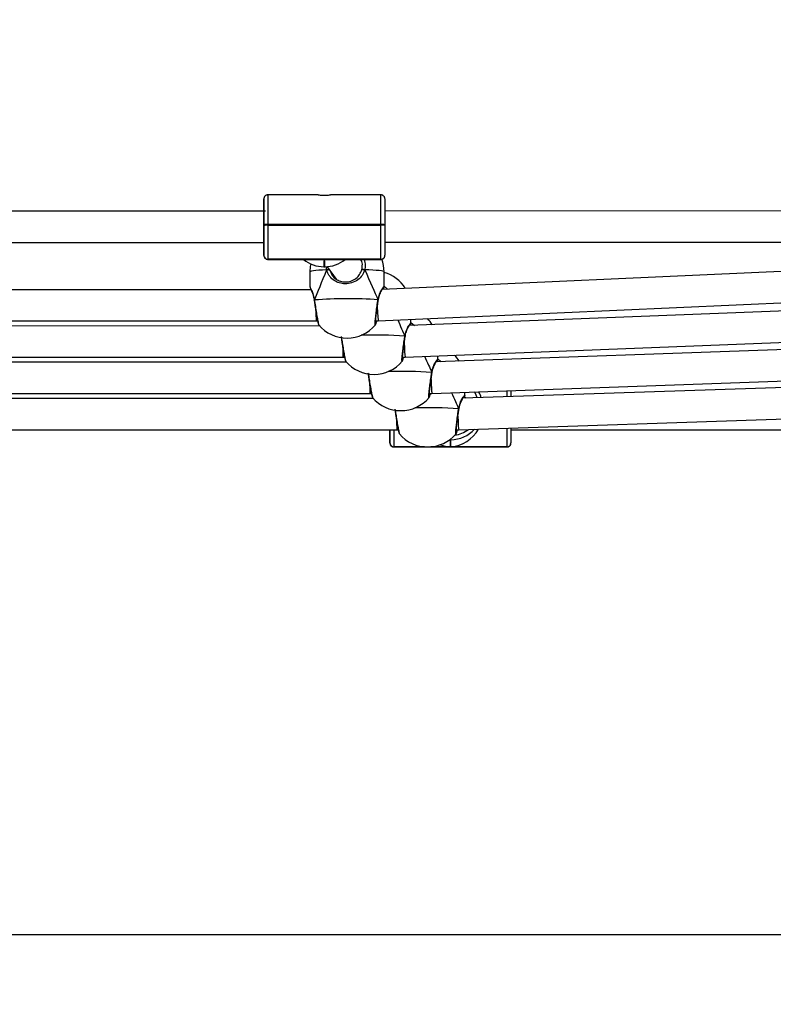
# Model space of a CAD drawing. Units: millimetres. Extents: x 602 to 2581, y 547 to 2222.
# Drawn here: x 1615 to 1654, y 962 to 1012 of the extents above; entities that cross this region are included whole.
import ezdxf

# ---------------------------------------------------------------- set-up
doc = ezdxf.new("R2010")
doc.units = ezdxf.units.MM
doc.header["$LTSCALE"] = 80
doc.header["$PDSIZE"] = -1
doc.dimstyles.new('ISO-25', dxfattribs={"dimtxt": 2.5, "dimasz": 2.5, "dimexe": 1.25, "dimexo": 0.625, "dimtad": 1, "dimtxsty": 'Standard', "dimcen": 2.5, "dimadec": 0, "dimazin": 0, "dimtfac": 1, "dimtmove": 0, "dimatfit": 3, "dimfxl": 1, "dimarcsym": 0})

# ---------------------------------------------------------------- blocks, each defined once
blk = doc.blocks.new('*D3')
at = {"color": 0, "lineweight": -2}
for p, q in [((2050.486, 2114.79), (2546.234, 2114.79)), ((2538.234, 2088.374), (2538.234, 1490.46)), ((2538.234, 840.161), (2538.234, 1438.076)), ((1624.645, 813.745), (2546.234, 813.745))]:
    blk.add_line(p, q, dxfattribs=at)
at = {"color": 0}
for points in [[(2542.637, 2088.374), (2533.832, 2088.374), (2538.234, 2114.79)], [(2533.832, 840.161), (2542.637, 840.161), (2538.234, 813.745)]]:
    blk.add_solid(points, dxfattribs=at)
at = {"layer": 'Defpoints', "color": 0}
for p in [(2042.486, 2114.79), (1616.645, 813.745), (2538.234, 813.745)]:
    blk.add_point(p, dxfattribs=at)
at = {"color": 0, "insert": (2538.234, 1464.268), "char_height": 28, "attachment_point": 5}
blk.add_mtext('1301', dxfattribs=at)
blk = doc.blocks.new('*D4')
at = {"color": 0, "lineweight": -2}
for p, q in [((2050.68, 1926.435), (2434.667, 1926.435)), ((2426.667, 1900.019), (2426.667, 1472.09)), ((2426.667, 991.778), (2426.667, 1419.706)), ((1501.393, 965.362), (2434.667, 965.362))]:
    blk.add_line(p, q, dxfattribs=at)
at = {"color": 0}
for points in [[(2431.07, 1900.019), (2422.265, 1900.019), (2426.667, 1926.435)], [(2422.265, 991.778), (2431.07, 991.778), (2426.667, 965.362)]]:
    blk.add_solid(points, dxfattribs=at)
at = {"layer": 'Defpoints', "color": 0}
for p in [(2042.68, 1926.435), (1493.393, 965.362), (2426.667, 965.362)]:
    blk.add_point(p, dxfattribs=at)
at = {"color": 0, "insert": (2426.667, 1445.898), "char_height": 28, "attachment_point": 5}
blk.add_mtext('961', dxfattribs=at)
blk = doc.blocks.new('*D5')
at = {"color": 0, "lineweight": -2}
for p, q in [((2171.628, 1703.342), (2171.628, 664.114)), ((1062.594, 1702.736), (1062.594, 664.114)), ((1089.01, 672.114), (2145.212, 672.114)), ((2145.212, 672.114), (1089.01, 672.114))]:
    blk.add_line(p, q, dxfattribs=at)
at = {"color": 0}
for points in [[(1089.01, 676.517), (1089.01, 667.711), (1062.594, 672.114)], [(2145.212, 667.711), (2145.212, 676.517), (2171.628, 672.114)]]:
    blk.add_solid(points, dxfattribs=at)
at = {"layer": 'Defpoints', "color": 0}
for p in [(2171.628, 1711.342), (1062.594, 1710.736), (2171.628, 672.114)]:
    blk.add_point(p, dxfattribs=at)
at = {"color": 0, "insert": (1617.111, 698.306), "char_height": 28, "attachment_point": 5}
blk.add_mtext('1109', dxfattribs=at)
blk = doc.blocks.new('*D6')
at = {"color": 0, "lineweight": -2}
for p, q in [((907.46, 1694.314), (907.46, 546.999)), ((2356.638, 1694.609), (2356.638, 546.999)), ((933.876, 554.999), (2330.222, 554.999)), ((2330.222, 554.999), (933.876, 554.999))]:
    blk.add_line(p, q, dxfattribs=at)
at = {"color": 0}
for points in [[(933.876, 559.402), (933.876, 550.597), (907.46, 554.999)], [(2330.222, 550.597), (2330.222, 559.402), (2356.638, 554.999)]]:
    blk.add_solid(points, dxfattribs=at)
at = {"layer": 'Defpoints', "color": 0}
for p in [(2356.638, 1702.609), (907.46, 1702.314), (2356.638, 554.999)]:
    blk.add_point(p, dxfattribs=at)
at = {"color": 0, "insert": (1632.049, 581.191), "char_height": 28, "attachment_point": 5}
blk.add_mtext('1449', dxfattribs=at)

msp = doc.modelspace()

# ---------------------------------------------------------------- linework, layer by layer
at = {"color": 7, "linetype": 'Continuous', "lineweight": 25}
for p, q in [((1630.279, 1003.243), (1627.702, 1003.242)), ((1633.502, 1003.245), (1630.924, 1003.244)), ((1627.502, 1003.042), (1627.502, 1003.039)), ((1627.502, 1003.039), (1627.502, 1003.036)), ((1627.586, 1002.412), (1606.691, 1002.404)), ((1654.586, 1002.423), (1633.703, 1002.415)), ((1633.503, 1001.729), (1627.703, 1001.727)), ((1627.703, 1001.727), (1627.703, 1001.687)), ((1633.503, 1001.69), (1633.503, 1001.729)), ((1627.503, 1001.673), (1627.503, 1001.713)), ((1627.503, 1001.669), (1627.503, 1001.673)), ((1627.703, 1001.687), (1633.503, 1001.69)), ((1633.703, 1001.715), (1633.703, 1001.676)), ((1606.691, 1000.804), (1627.503, 1000.812)), ((1633.703, 1000.815), (1654.503, 1000.823)), ((1627.503, 1000.143), (1627.503, 1000.146)), ((1633.503, 999.949), (1627.703, 999.947)), ((1627.703, 999.947), (1627.703, 999.944)), ((1627.703, 999.944), (1630.583, 999.945)), ((1627.703, 999.944), (1627.703, 999.94)), ((1627.703, 999.94), (1630.468, 999.941)), ((1630.583, 999.945), (1630.581, 999.563)), ((1630.621, 999.563), (1630.623, 999.945)), ((1630.623, 999.945), (1633.503, 999.946)), ((1630.738, 999.941), (1633.503, 999.942)), ((1632.506, 999.869), (1632.453, 999.942)), ((1633.503, 999.946), (1633.503, 999.949)), ((1633.503, 999.942), (1633.503, 999.946)), ((1629.864, 999.307), (1629.864, 998.528)), ((1630.581, 999.563), (1630.621, 999.563)), ((1630.581, 999.563), (1630.581, 999.562)), ((1630.581, 999.562), (1630.621, 999.562)), ((1630.621, 999.562), (1630.621, 999.563)), ((1630.719, 999.4), (1630.709, 999.576)), ((1630.739, 999.567), (1631.214, 998.926)), ((1655.08, 999.363), (1633.572, 998.406)), ((1633.664, 998.529), (1633.664, 999.308)), ((1631.09, 999.04), (1631.035, 999.167)), ((1629.921, 998.386), (1604.238, 998.384)), ((1633.664, 998.568), (1633.834, 998.417)), ((1630.08, 997.859), (1630.082, 997.846)), ((1630.082, 997.845), (1630.082, 997.846)), ((1633.367, 997.852), (1633.366, 997.852)), ((1633.366, 996.795), (1655.374, 997.774)), ((1633.367, 997.852), (1633.369, 997.867)), ((1633.371, 997.867), (1633.371, 997.87)), ((1655.504, 997.353), (1634.949, 996.545)), ((1603.977, 996.784), (1630.184, 996.786)), ((1630.184, 996.786), (1630.257, 996.786)), ((1633.231, 996.794), (1633.366, 996.795)), ((1635.042, 996.669), (1635.042, 996.869)), ((1635.042, 996.708), (1635.214, 996.555)), ((1630.363, 996.527), (1603.802, 996.53)), ((1630.32, 996.585), (1630.32, 996.585)), ((1634.741, 994.935), (1659.513, 995.909)), ((1634.744, 995.993), (1634.744, 995.992)), ((1634.745, 995.993), (1634.747, 996.008)), ((1634.748, 996.007), (1634.749, 996.011)), ((1659.631, 995.519), (1636.326, 994.684)), ((1631.741, 994.667), (1602.435, 994.677)), ((1602.61, 994.93), (1631.562, 994.927)), ((1631.562, 994.927), (1631.634, 994.927)), ((1631.698, 994.726), (1631.698, 994.726)), ((1634.609, 994.935), (1634.741, 994.935)), ((1636.42, 994.809), (1636.42, 995.001)), ((1636.42, 994.849), (1636.594, 994.694)), ((1636.118, 993.076), (1663.613, 994.061)), ((1636.122, 994.133), (1636.122, 994.132)), ((1636.123, 994.133), (1636.125, 994.148)), ((1636.126, 994.148), (1636.127, 994.151)), ((1663.728, 993.683), (1637.704, 992.824)), ((1633.118, 992.808), (1601.068, 992.823)), ((1601.243, 993.077), (1632.94, 993.067)), ((1632.94, 993.067), (1633.012, 993.067)), ((1633.075, 992.866), (1633.076, 992.866)), ((1635.987, 993.075), (1636.118, 993.076)), ((1637.798, 992.95), (1637.798, 993.136)), ((1637.494, 991.216), (1667.714, 992.213)), ((1637.5, 992.274), (1637.503, 992.289)), ((1637.5, 992.274), (1637.5, 992.273)), ((1637.504, 992.288), (1637.505, 992.291)), ((1599.876, 991.224), (1634.317, 991.207)), ((1600.222, 991.202), (1633.964, 991.202)), ((1634.317, 991.207), (1634.39, 991.208)), ((1637.365, 991.216), (1637.494, 991.216)), ((1640.164, 991.202), (1673.964, 991.202)), ((1634.453, 991.006), (1634.454, 991.007)), ((1637.046, 990.705), (1637.044, 990.338)), ((1637.086, 990.705), (1637.046, 990.705)), ((1637.084, 990.338), (1637.086, 990.705)), ((1633.964, 990.535), (1633.964, 990.538)), ((1634.164, 990.338), (1634.164, 990.336)), ((1635.737, 990.338), (1634.164, 990.338)), ((1634.164, 990.336), (1635.772, 990.336)), ((1634.164, 990.336), (1634.164, 990.332)), ((1634.164, 990.332), (1635.858, 990.332)), ((1635.938, 990.332), (1639.964, 990.332)), ((1636.023, 990.336), (1639.964, 990.336)), ((1637.044, 990.338), (1636.059, 990.338)), ((1639.964, 990.338), (1637.084, 990.338)), ((1639.964, 990.336), (1639.964, 990.338)), ((1639.964, 990.332), (1639.964, 990.336))]:
    msp.add_line(p, q, dxfattribs=at)
at = {"color": 7, "linetype": 'Continuous', "lineweight": 25, "flags": 128}
for points in [[(1627.702, 1003.242), (1627.702, 1003.236), (1627.702, 1003.194), (1627.702, 1003.113), (1627.702, 1002.995), (1627.702, 1002.843), (1627.702, 1002.661), (1627.703, 1002.453), (1627.703, 1002.224), (1627.703, 1001.98), (1627.703, 1001.727)], [(1633.503, 1001.729), (1633.503, 1001.982), (1633.503, 1002.226), (1633.503, 1002.455), (1633.502, 1002.663), (1633.502, 1002.846), (1633.502, 1002.998), (1633.502, 1003.116), (1633.502, 1003.197), (1633.502, 1003.239), (1633.502, 1003.245)], [(1627.503, 1001.713), (1627.503, 1001.935), (1627.503, 1002.149), (1627.503, 1002.35), (1627.502, 1002.532), (1627.502, 1002.692), (1627.502, 1002.826), (1627.502, 1002.929), (1627.502, 1003), (1627.502, 1003.037), (1627.502, 1003.042)], [(1627.502, 1003.036), (1627.502, 1003.003), (1627.502, 1002.935), (1627.502, 1002.835), (1627.502, 1002.704), (1627.502, 1002.547), (1627.502, 1002.412)], [(1633.702, 1003.045), (1633.702, 1003.039), (1633.702, 1003.003), (1633.702, 1002.931), (1633.702, 1002.828), (1633.702, 1002.695), (1633.702, 1002.535), (1633.703, 1002.352), (1633.703, 1002.151), (1633.703, 1001.937), (1633.703, 1001.715)], [(1627.502, 1002.469), (1627.502, 1002.42), (1627.502, 1002.32), (1627.502, 1002.188), (1627.503, 1002.031), (1627.503, 1001.855), (1627.503, 1001.669)], [(1627.503, 1000.146), (1627.503, 1000.179), (1627.503, 1000.247), (1627.503, 1000.347), (1627.503, 1000.478), (1627.503, 1000.635), (1627.503, 1000.815), (1627.503, 1001.015), (1627.503, 1001.227), (1627.503, 1001.449), (1627.503, 1001.673)], [(1627.503, 1001.669), (1627.503, 1001.482), (1627.503, 1001.3), (1627.503, 1001.132), (1627.503, 1000.985), (1627.503, 1000.865), (1627.503, 1000.777), (1627.503, 1000.726), (1627.503, 1000.712)], [(1627.703, 1001.687), (1627.703, 1001.432), (1627.703, 1001.179), (1627.703, 1000.937), (1627.703, 1000.71), (1627.703, 1000.504), (1627.703, 1000.325), (1627.703, 1000.176), (1627.703, 1000.062), (1627.703, 999.985), (1627.703, 999.947)], [(1633.503, 999.949), (1633.503, 999.987), (1633.503, 1000.064), (1633.503, 1000.178), (1633.503, 1000.327), (1633.503, 1000.506), (1633.503, 1000.712), (1633.503, 1000.939), (1633.503, 1001.181), (1633.503, 1001.434), (1633.503, 1001.69)], [(1633.703, 1001.676), (1633.703, 1001.451), (1633.703, 1001.23), (1633.703, 1001.017), (1633.703, 1000.818), (1633.703, 1000.637), (1633.703, 1000.48), (1633.703, 1000.35), (1633.703, 1000.249), (1633.703, 1000.182), (1633.703, 1000.148)], [(1627.502, 1000.812), (1627.502, 1000.65), (1627.502, 1000.49), (1627.502, 1000.356), (1627.503, 1000.253), (1627.503, 1000.182), (1627.503, 1000.145), (1627.503, 1000.143)], [(1629.907, 999.708), (1629.882, 999.571), (1629.864, 999.307)], [(1630.719, 999.4), (1630.512, 999.39), (1630.327, 999.38), (1630.171, 999.367), (1630.044, 999.354), (1629.949, 999.34), (1629.889, 999.325), (1629.865, 999.31), (1629.864, 999.307)], [(1633.664, 999.308), (1633.652, 999.32), (1633.605, 999.335), (1633.524, 999.35), (1633.409, 999.363), (1633.263, 999.376), (1633.088, 999.387), (1632.889, 999.397), (1632.668, 999.405)], [(1630.082, 997.846), (1630.082, 997.846), (1630.085, 997.854), (1630.093, 997.862)], [(1633.351, 997.871), (1633.362, 997.863), (1633.367, 997.855), (1633.367, 997.852)], [(1634.729, 996.012), (1634.74, 996.003), (1634.744, 995.995), (1634.744, 995.993)], [(1636.107, 994.152), (1636.118, 994.144), (1636.122, 994.136), (1636.122, 994.133)], [(1638.438, 992.848), (1638.36, 993.032), (1638.29, 993.154)], [(1639.964, 992.898), (1639.964, 993.049), (1639.964, 993.213)], [(1640.164, 993.221), (1640.164, 993.215), (1640.164, 993.082), (1640.164, 992.921), (1640.164, 992.905)], [(1637.795, 992.898), (1637.807, 992.882), (1637.844, 992.828)], [(1637.485, 992.292), (1637.496, 992.284), (1637.5, 992.276), (1637.5, 992.274)], [(1633.963, 991.202), (1633.964, 991.045), (1633.964, 990.885), (1633.964, 990.751), (1633.964, 990.647), (1633.964, 990.575), (1633.964, 990.538), (1633.964, 990.535)], [(1633.964, 990.538), (1633.964, 990.57), (1633.964, 990.637), (1633.964, 990.737), (1633.964, 990.867), (1633.964, 991.024), (1633.964, 991.204), (1633.964, 991.208)], [(1633.964, 991.15), (1633.964, 991.192), (1633.964, 991.202)], [(1634.164, 991.208), (1634.164, 991.098), (1634.164, 990.892), (1634.164, 990.713), (1634.164, 990.565), (1634.164, 990.452), (1634.164, 990.375), (1634.164, 990.338)], [(1639.964, 990.338), (1639.964, 990.375), (1639.964, 990.452), (1639.964, 990.565), (1639.964, 990.713), (1639.964, 990.892), (1639.964, 991.098), (1639.964, 991.298)], [(1640.164, 991.304), (1640.164, 991.204), (1640.164, 991.024), (1640.164, 990.867), (1640.164, 990.737), (1640.164, 990.637), (1640.164, 990.57), (1640.164, 990.538)], [(1637.046, 990.717), (1637.046, 990.711), (1637.046, 990.705)]]:
    msp.add_lwpolyline(points, dxfattribs=at)
at = {"color": 7, "linetype": 'Continuous', "lineweight": 25}
for centre, radius, start, end in [((1655.484, 1002.425), 27.982, 179.8214, 180.0262), ((1621.663, 1002.472), 5.839, 359.9639, 0.3916), ((1627.654, 1001.006), 0.723, 86.0785, 102.0192), ((1633.553, 1001.011), 0.721, 78.0029, 93.9882), ((1627.654, 1000.966), 0.723, 86.0785, 102.0192), ((1633.553, 1000.97), 0.722, 78.007, 93.9705), ((1653.229, 1000.816), 25.727, 180.0088, 180.2315), ((1627.703, 1000.146), 0.2, 180.0912, 270.1028), ((1627.703, 1000.144), 0.2, 180.098, 270.0891), ((1630.58, 1001.195), 1.632, 230.2231, 270.0355), ((1630.62, 1001.195), 1.632, 270.0137, 309.8172), ((1633.503, 1000.149), 0.2, 269.949, 359.9591), ((1633.503, 1000.146), 0.2, 269.949, 359.9523), ((1631.764, 999.307), 1.9, 0.0118, 19.7421), ((1630.86, 999.026), 0.399, 92.2952, 110.6512), ((1632.572, 999.215), 0.213, 62.9775, 103.0517), ((1633.142, 997.448), 1.9, 32.1142, 74.0472), ((1631.785, 974.807), 23.117, 86.1148, 94.1961), ((1634.52, 995.588), 1.9, 31.855, 43.9479), ((1631.764, 997.81), 1.9, 220.2895, 270.1554), ((1631.764, 997.81), 1.9, 270.1554, 319.867), ((1633.152, 971.954), 24.109, 86.2488, 91.5722), ((1633.142, 995.95), 1.9, 220.2895, 270.1554), ((1633.142, 995.95), 1.9, 270.1554, 319.867), ((1635.897, 993.729), 1.9, 31.6815, 43.4243), ((1634.53, 970.109), 24.094, 86.2471, 91.5738), ((1637.089, 992.369), 1.627, 17.3587, 29.1278), ((1634.52, 994.091), 1.9, 220.2895, 270.1554), ((1634.52, 994.091), 1.9, 270.1554, 319.867), ((1635.907, 968.235), 24.109, 86.2488, 91.5722), ((1601.367, 991.198), 32.597, 359.831, 0.0067), ((1642.404, 991.143), 8.44, 179.9524, 180.2786), ((1637.086, 992.336), 1.632, 269.985, 317.9036), ((1637.086, 992.35), 1.433, 277.9339, 308.6881), ((1635.898, 992.231), 1.9, 220.2895, 270.1554), ((1635.898, 992.231), 1.9, 270.1554, 319.867), ((1602.682, 990.757), 34.404, 359.9129, 359.9859), ((1634.164, 990.538), 0.2, 180.0632, 270.0671), ((1634.164, 990.535), 0.2, 180.0675, 270.063), ((1639.964, 990.538), 0.2, 269.9364, 359.9361), ((1639.964, 990.535), 0.2, 269.9293, 359.9359)]:
    msp.add_arc(centre, radius, start, end, dxfattribs=at)
for centre, major_axis, ratio, start_param, end_param in [((1630.582, 1001.571), (1.196, 1.19), 0.931949, 3.894754, 3.965201), ((1630.622, 1001.571), (-1.189, 1.195), 0.931894, 2.323958, 2.394405), ((1631.764, 1001.538), (1.896, 4.351), 0.0251, 2.095533, 2.587973), ((1631.764, 1001.538), (1.896, 4.351), 0.0251, 2.095533, 2.587973), ((1631.764, 1001.538), (-1.901, 4.34), 0.006471, 2.081701, 2.574141), ((1631.764, 1001.538), (-1.901, 4.34), 0.006471, 2.081701, 2.574141), ((1630.183, 997.586), (-0.001, 0.8), 0.020694, 1.989289, 3.141566), ((1633.347, 997.595), (-0.019, 0.8), 0.042824, 1.684779, 3.134531), ((1633.141, 999.678), (-1.901, 4.34), 0.006471, 2.28105, 2.574141), ((1633.141, 999.678), (-1.901, 4.34), 0.006471, 2.28105, 2.574141), ((1631.561, 995.727), (-0.001, 0.8), 0.020785, 1.988196, 3.141563), ((1634.725, 995.735), (-0.017, 0.8), 0.039184, 1.667465, 2.937148), ((1634.725, 995.735), (-0.017, 0.8), 0.039184, 2.937148, 3.14231), ((1634.519, 997.819), (-1.901, 4.34), 0.006471, 2.282574, 2.574141), ((1634.519, 997.819), (-1.901, 4.34), 0.006471, 2.282574, 2.574141), ((1636.102, 993.876), (-0.015, 0.8), 0.041676, 1.680706, 3.142283), ((1632.939, 993.867), (-0.001, 0.8), 0.020859, 1.987285, 3.141561), ((1635.897, 995.959), (-1.901, 4.34), 0.006471, 2.283602, 2.574141), ((1635.897, 995.959), (-1.901, 4.34), 0.006471, 2.283602, 2.574141), ((1634.317, 992.007), (-0.001, 0.8), 0.020922, 1.986516, 3.141559), ((1637.48, 992.016), (-0.014, 0.8), 0.043719, 1.695209, 3.142254), ((1637.084, 991.965), (1.194, 1.188), 0.934649, 3.963285, 5.012207), ((1637.044, 991.965), (-1.188, 1.194), 0.934606, 2.018028, 2.324934)]:
    msp.add_ellipse(centre, major_axis=major_axis, ratio=ratio, start_param=start_param, end_param=end_param, dxfattribs=at)
for points, knots in [([(1627.701, 1003.24), (1627.684, 1003.239), (1627.646, 1003.239), (1627.595, 1003.215), (1627.554, 1003.18), (1627.528, 1003.144), (1627.513, 1003.111), (1627.506, 1003.084), (1627.503, 1003.065), (1627.502, 1003.055), (1627.502, 1003.051), (1627.502, 1003.048), (1627.502, 1003.046), (1627.502, 1003.043), (1627.502, 1003.041), (1627.502, 1003.04)], [0, 0, 0, 0, 0.125318, 0.285985, 0.417527, 0.528753, 0.621101, 0.693722, 0.744577, 0.764336, 0.777033, 0.790016, 0.810617, 0.856411, 1, 1, 1, 1]), ([(1630.279, 1003.243), (1630.297, 1003.243), (1630.333, 1003.241), (1630.428, 1003.234), (1630.54, 1003.229), (1630.659, 1003.229), (1630.772, 1003.234), (1630.861, 1003.24), (1630.915, 1003.245), (1630.924, 1003.244), (1630.924, 1003.244)], [0, 0, 0, 0, 0.1392287, 0.2825491, 0.4269105, 0.569011, 0.7092985, 0.8511345, 0.9953739, 1, 1, 1, 1]), ([(1633.7, 1003.067), (1633.699, 1003.077), (1633.695, 1003.102), (1633.679, 1003.141), (1633.646, 1003.188), (1633.594, 1003.226), (1633.54, 1003.246), (1633.509, 1003.243), (1633.502, 1003.242)], [0, 0, 0, 0, 0.100061, 0.262118, 0.436184, 0.679831, 0.924601, 1, 1, 1, 1]), ([(1627.502, 1002.511), (1627.502, 1002.511), (1627.502, 1002.511), (1627.502, 1002.504), (1627.502, 1002.493), (1627.502, 1002.471), (1627.502, 1002.466)], [0, 0, 0, 0, 0.014532, 0.282227, 0.832688, 1, 1, 1, 1]), ([(1627.504, 1000.117), (1627.506, 1000.107), (1627.51, 1000.083), (1627.526, 1000.043), (1627.558, 999.997), (1627.611, 999.958), (1627.665, 999.938), (1627.696, 999.942), (1627.704, 999.943)], [0, 0, 0, 0, 0.09791, 0.259874, 0.433839, 0.677346, 0.921976, 1, 1, 1, 1]), ([(1632.524, 999.423), (1632.534, 999.487), (1632.56, 999.644), (1632.542, 999.83), (1632.485, 999.927), (1632.477, 999.942)], [0, 0, 0, 0, 0.368057, 0.902247, 1, 1, 1, 1]), ([(1632.646, 999.942), (1632.672, 999.839), (1632.716, 999.662), (1632.683, 999.481), (1632.668, 999.405)], [0, 0, 0, 0, 0.57484, 1, 1, 1, 1]), ([(1633.503, 999.945), (1633.52, 999.945), (1633.558, 999.945), (1633.609, 999.97), (1633.65, 1000.004), (1633.677, 1000.04), (1633.692, 1000.073), (1633.699, 1000.101), (1633.702, 1000.119), (1633.703, 1000.13), (1633.703, 1000.134), (1633.703, 1000.136), (1633.703, 1000.139), (1633.703, 1000.141), (1633.703, 1000.143), (1633.703, 1000.144)], [0, 0, 0, 0, 0.127029, 0.287402, 0.418684, 0.52969, 0.621856, 0.694333, 0.745028, 0.764802, 0.777473, 0.790431, 0.810991, 0.856695, 1, 1, 1, 1]), ([(1630.849, 999.418), (1630.848, 999.418), (1630.842, 999.418), (1630.822, 999.416), (1630.791, 999.412), (1630.757, 999.407), (1630.733, 999.402), (1630.722, 999.4), (1630.719, 999.4)], [0, 0, 0, 0, 0.025964, 0.25654, 0.484778, 0.712941, 0.94299, 1, 1, 1, 1]), ([(1630.719, 999.4), (1630.729, 999.401), (1630.749, 999.405), (1630.784, 999.411), (1630.816, 999.415), (1630.839, 999.418), (1630.847, 999.418), (1630.849, 999.418)], [0, 0, 0, 0, 0.2313565, 0.4628165, 0.6921993, 0.9192862, 1, 1, 1, 1]), ([(1632.668, 999.405), (1632.631, 999.305), (1632.554, 999.105), (1632.318, 998.875), (1632.015, 998.722), (1631.677, 998.673), (1631.364, 998.721), (1631.091, 998.849), (1630.904, 999.02), (1630.79, 999.199), (1630.741, 999.317), (1630.723, 999.386), (1630.719, 999.4)], [0, 0, 0, 0, 0.121741, 0.245035, 0.378968, 0.505507, 0.618992, 0.731359, 0.852906, 0.918138, 0.983304, 1, 1, 1, 1]), ([(1630.889, 999.364), (1630.924, 999.278), (1630.993, 999.107), (1631.185, 998.928), (1631.415, 998.812), (1631.682, 998.769), (1631.971, 998.813), (1632.228, 998.951), (1632.428, 999.156), (1632.492, 999.334), (1632.524, 999.423)], [0, 0, 0, 0, 0.127561, 0.253209, 0.367368, 0.481147, 0.607965, 0.744275, 0.872136, 1, 1, 1, 1]), ([(1632.668, 999.405), (1632.658, 999.407), (1632.637, 999.41), (1632.603, 999.416), (1632.571, 999.42), (1632.546, 999.423), (1632.529, 999.424), (1632.523, 999.423), (1632.524, 999.423), (1632.524, 999.423)], [0, 0, 0, 0, 0.161675, 0.323415, 0.483718, 0.642405, 0.800764, 0.9603, 1, 1, 1, 1]), ([(1632.524, 999.423), (1632.524, 999.423), (1632.525, 999.424), (1632.541, 999.423), (1632.565, 999.421), (1632.596, 999.417), (1632.629, 999.412), (1632.654, 999.408), (1632.666, 999.405), (1632.668, 999.405)], [0, 0, 0, 0, 0.161725, 0.323522, 0.48366, 0.642167, 0.800615, 0.960396, 1, 1, 1, 1]), ([(1629.865, 998.527), (1629.865, 998.524), (1629.866, 998.517), (1629.868, 998.509), (1629.87, 998.501), (1629.873, 998.493), (1629.879, 998.478), (1629.895, 998.444), (1629.928, 998.373), (1629.968, 998.276), (1630.012, 998.157), (1630.05, 998.022), (1630.074, 997.92), (1630.079, 997.865), (1630.08, 997.859)], [0, 0, 0, 0, 0.009025, 0.020492, 0.033691, 0.056391, 0.115843, 0.259611, 0.411361, 0.55896, 0.707879, 0.856272, 0.984091, 1, 1, 1, 1]), ([(1629.868, 998.528), (1629.87, 998.524), (1629.873, 998.515), (1629.93, 998.4), (1629.999, 998.237), (1630.054, 998.062), (1630.081, 997.946), (1630.091, 997.876), (1630.093, 997.862)], [0, 0, 0, 0, 0.188731, 0.427977, 0.686774, 0.823291, 0.964434, 1, 1, 1, 1]), ([(1633.351, 997.871), (1633.374, 997.97), (1633.421, 998.168), (1633.536, 998.392), (1633.626, 998.525), (1633.669, 998.566), (1633.661, 998.534), (1633.66, 998.529)], [0, 0, 0, 0, 0.229541, 0.462022, 0.714554, 0.953147, 1, 1, 1, 1]), ([(1633.371, 997.87), (1633.376, 997.901), (1633.39, 997.981), (1633.426, 998.1), (1633.474, 998.223), (1633.526, 998.328), (1633.571, 998.405), (1633.599, 998.447), (1633.614, 998.464), (1633.613, 998.463), (1633.613, 998.463)], [0, 0, 0, 0, 0.093831, 0.244128, 0.404421, 0.571296, 0.739005, 0.872502, 0.971712, 1, 1, 1, 1]), ([(1633.632, 998.408), (1633.638, 998.424), (1633.654, 998.468), (1633.659, 998.5), (1633.663, 998.52)], [0, 0, 0, 0, 0.370883, 1, 1, 1, 1]), ([(1630.081, 997.859), (1630.081, 997.859), (1630.079, 997.86), (1630.085, 997.861), (1630.092, 997.862), (1630.093, 997.862)], [0, 0, 0, 0, 0.154762, 0.802752, 1, 1, 1, 1]), ([(1630.083, 997.845), (1630.085, 997.826), (1630.095, 997.752), (1630.115, 997.614), (1630.141, 997.44), (1630.168, 997.27), (1630.195, 997.109), (1630.221, 996.964), (1630.245, 996.838), (1630.267, 996.736), (1630.285, 996.66), (1630.297, 996.621), (1630.304, 996.599), (1630.313, 996.586), (1630.316, 996.583)], [0, 0, 0, 0, 0.036009, 0.137183, 0.238831, 0.34028, 0.441974, 0.543168, 0.64457, 0.74549, 0.847755, 0.95186, 0.985908, 1, 1, 1, 1]), ([(1630.093, 997.862), (1630.109, 997.75), (1630.14, 997.525), (1630.195, 997.186), (1630.247, 996.891), (1630.29, 996.683), (1630.315, 996.579), (1630.319, 996.584), (1630.32, 996.585)], [0, 0, 0, 0, 0.190596, 0.381196, 0.571713, 0.760872, 0.947834, 1, 1, 1, 1]), ([(1633.215, 996.587), (1633.214, 996.585), (1633.204, 996.557), (1633.199, 996.61), (1633.206, 996.75), (1633.231, 996.994), (1633.269, 997.3), (1633.311, 997.608), (1633.34, 997.795), (1633.351, 997.871)], [0, 0, 0, 0, 0.016143, 0.187411, 0.35815, 0.529872, 0.703526, 0.879046, 1, 1, 1, 1]), ([(1633.226, 996.673), (1633.226, 996.674), (1633.226, 996.677), (1633.226, 996.707), (1633.228, 996.763), (1633.235, 996.851), (1633.247, 996.967), (1633.263, 997.106), (1633.282, 997.262), (1633.305, 997.429), (1633.329, 997.602), (1633.35, 997.745), (1633.363, 997.826), (1633.367, 997.851)], [0, 0, 0, 0, 0.045002, 0.113914, 0.202183, 0.302334, 0.407257, 0.514157, 0.621883, 0.730619, 0.839101, 0.948562, 1, 1, 1, 1]), ([(1633.368, 997.867), (1633.368, 997.868), (1633.369, 997.869), (1633.361, 997.87), (1633.353, 997.871), (1633.351, 997.871)], [0, 0, 0, 0, 0.304306, 0.837586, 1, 1, 1, 1]), ([(1633.351, 997.871), (1633.357, 997.87), (1633.368, 997.869), (1633.368, 997.868), (1633.368, 997.868)], [0, 0, 0, 0, 0.563516, 1, 1, 1, 1]), ([(1633.218, 996.587), (1633.22, 996.59), (1633.23, 996.603), (1633.238, 996.623), (1633.253, 996.66), (1633.268, 996.714), (1633.281, 996.771), (1633.286, 996.795)], [0, 0, 0, 0, 0.04455, 0.182158, 0.417864, 0.762957, 1, 1, 1, 1]), ([(1634.729, 996.012), (1634.752, 996.11), (1634.799, 996.309), (1634.914, 996.532), (1635.004, 996.665), (1635.047, 996.706), (1635.039, 996.674), (1635.038, 996.669)], [0, 0, 0, 0, 0.229543, 0.462025, 0.714557, 0.95315, 1, 1, 1, 1]), ([(1634.749, 996.011), (1634.754, 996.041), (1634.768, 996.122), (1634.804, 996.24), (1634.852, 996.363), (1634.904, 996.469), (1634.949, 996.545), (1634.977, 996.588), (1634.992, 996.605), (1634.991, 996.603), (1634.991, 996.603)], [0, 0, 0, 0, 0.09383, 0.244129, 0.404421, 0.571296, 0.739007, 0.872504, 0.971712, 1, 1, 1, 1]), ([(1635.009, 996.547), (1635.015, 996.564), (1635.031, 996.608), (1635.037, 996.64), (1635.04, 996.66)], [0, 0, 0, 0, 0.379075, 1, 1, 1, 1]), ([(1631.46, 995.986), (1631.463, 995.966), (1631.473, 995.892), (1631.492, 995.755), (1631.519, 995.581), (1631.546, 995.41), (1631.573, 995.25), (1631.599, 995.104), (1631.623, 994.979), (1631.645, 994.876), (1631.662, 994.8), (1631.675, 994.762), (1631.682, 994.739), (1631.691, 994.727), (1631.693, 994.723)], [0, 0, 0, 0, 0.035997, 0.137172, 0.238834, 0.340271, 0.441967, 0.543161, 0.644567, 0.745484, 0.84776, 0.95186, 0.98591, 1, 1, 1, 1]), ([(1631.479, 995.949), (1631.492, 995.855), (1631.521, 995.648), (1631.573, 995.326), (1631.625, 995.031), (1631.667, 994.823), (1631.693, 994.719), (1631.697, 994.724), (1631.698, 994.726)], [0, 0, 0, 0, 0.165284, 0.361833, 0.55832, 0.753386, 0.946201, 1, 1, 1, 1]), ([(1634.593, 994.728), (1634.592, 994.725), (1634.582, 994.698), (1634.577, 994.75), (1634.583, 994.891), (1634.608, 995.134), (1634.647, 995.441), (1634.689, 995.749), (1634.718, 995.935), (1634.729, 996.012)], [0, 0, 0, 0, 0.016143, 0.187411, 0.358151, 0.529873, 0.703527, 0.879047, 1, 1, 1, 1]), ([(1634.604, 994.814), (1634.604, 994.815), (1634.604, 994.818), (1634.603, 994.848), (1634.606, 994.904), (1634.613, 994.991), (1634.625, 995.108), (1634.641, 995.247), (1634.66, 995.402), (1634.683, 995.57), (1634.707, 995.742), (1634.728, 995.885), (1634.74, 995.966), (1634.744, 995.992)], [0, 0, 0, 0, 0.045002, 0.113916, 0.202185, 0.302337, 0.407258, 0.514159, 0.621884, 0.73062, 0.839087, 0.948563, 1, 1, 1, 1]), ([(1634.745, 996.008), (1634.746, 996.008), (1634.747, 996.009), (1634.739, 996.011), (1634.731, 996.011), (1634.729, 996.012)], [0, 0, 0, 0, 0.304257, 0.837571, 1, 1, 1, 1]), ([(1634.729, 996.012), (1634.735, 996.011), (1634.746, 996.01), (1634.746, 996.009), (1634.746, 996.008)], [0, 0, 0, 0, 0.563544, 1, 1, 1, 1]), ([(1634.596, 994.728), (1634.598, 994.731), (1634.608, 994.743), (1634.616, 994.763), (1634.63, 994.801), (1634.646, 994.854), (1634.659, 994.912), (1634.664, 994.935)], [0, 0, 0, 0, 0.04455, 0.182158, 0.417844, 0.762957, 1, 1, 1, 1]), ([(1636.107, 994.152), (1636.13, 994.251), (1636.177, 994.449), (1636.292, 994.673), (1636.382, 994.806), (1636.425, 994.847), (1636.417, 994.815), (1636.416, 994.809)], [0, 0, 0, 0, 0.2295419, 0.4620222, 0.7145533, 0.9531466, 1, 1, 1, 1]), ([(1636.127, 994.151), (1636.132, 994.182), (1636.145, 994.262), (1636.182, 994.381), (1636.23, 994.504), (1636.282, 994.609), (1636.326, 994.686), (1636.355, 994.728), (1636.37, 994.745), (1636.369, 994.744), (1636.368, 994.744)], [0, 0, 0, 0, 0.093829, 0.244146, 0.404421, 0.571294, 0.739005, 0.872508, 0.971712, 1, 1, 1, 1]), ([(1636.387, 994.686), (1636.393, 994.704), (1636.409, 994.749), (1636.415, 994.781), (1636.418, 994.801)], [0, 0, 0, 0, 0.384354, 1, 1, 1, 1]), ([(1632.838, 994.126), (1632.841, 994.107), (1632.851, 994.033), (1632.87, 993.895), (1632.896, 993.721), (1632.924, 993.551), (1632.951, 993.39), (1632.977, 993.245), (1633.001, 993.119), (1633.022, 993.017), (1633.04, 992.941), (1633.053, 992.902), (1633.06, 992.88), (1633.069, 992.867), (1633.071, 992.863)], [0, 0, 0, 0, 0.036009, 0.13717, 0.238831, 0.340267, 0.441974, 0.543156, 0.64457, 0.745487, 0.847755, 0.951855, 0.985904, 1, 1, 1, 1]), ([(1632.857, 994.089), (1632.87, 993.995), (1632.899, 993.788), (1632.95, 993.467), (1633.003, 993.172), (1633.045, 992.964), (1633.071, 992.859), (1633.075, 992.865), (1633.075, 992.866)], [0, 0, 0, 0, 0.165283, 0.361844, 0.558319, 0.753392, 0.946202, 1, 1, 1, 1]), ([(1635.971, 992.868), (1635.97, 992.866), (1635.959, 992.838), (1635.955, 992.891), (1635.961, 993.031), (1635.986, 993.275), (1636.024, 993.581), (1636.067, 993.889), (1636.095, 994.076), (1636.107, 994.152)], [0, 0, 0, 0, 0.016143, 0.187411, 0.358151, 0.529873, 0.703527, 0.879047, 1, 1, 1, 1]), ([(1635.982, 992.954), (1635.982, 992.955), (1635.982, 992.958), (1635.981, 992.988), (1635.984, 993.044), (1635.991, 993.132), (1636.003, 993.248), (1636.019, 993.387), (1636.038, 993.543), (1636.06, 993.71), (1636.085, 993.883), (1636.106, 994.026), (1636.118, 994.107), (1636.122, 994.132)], [0, 0, 0, 0, 0.045001, 0.113913, 0.202182, 0.302332, 0.407264, 0.514163, 0.621887, 0.730608, 0.839088, 0.948549, 1, 1, 1, 1]), ([(1636.123, 994.148), (1636.124, 994.149), (1636.125, 994.15), (1636.117, 994.151), (1636.109, 994.152), (1636.107, 994.152)], [0, 0, 0, 0, 0.3042538, 0.8375811, 1, 1, 1, 1]), ([(1636.107, 994.152), (1636.113, 994.151), (1636.123, 994.15), (1636.123, 994.149), (1636.124, 994.148)], [0, 0, 0, 0, 0.563566, 1, 1, 1, 1]), ([(1635.974, 992.868), (1635.976, 992.871), (1635.986, 992.884), (1635.994, 992.904), (1636.008, 992.941), (1636.023, 992.995), (1636.037, 993.052), (1636.042, 993.075)], [0, 0, 0, 0, 0.0445332, 0.1821609, 0.4178521, 0.7629766, 1, 1, 1, 1]), ([(1637.485, 992.292), (1637.508, 992.391), (1637.555, 992.589), (1637.669, 992.813), (1637.759, 992.946), (1637.802, 992.987), (1637.795, 992.955), (1637.794, 992.95)], [0, 0, 0, 0, 0.229542, 0.462021, 0.714554, 0.953147, 1, 1, 1, 1]), ([(1637.505, 992.291), (1637.51, 992.322), (1637.523, 992.403), (1637.56, 992.521), (1637.608, 992.644), (1637.659, 992.75), (1637.704, 992.826), (1637.733, 992.869), (1637.748, 992.885), (1637.747, 992.884), (1637.746, 992.884)], [0, 0, 0, 0, 0.09383, 0.244129, 0.404422, 0.571296, 0.739007, 0.872505, 0.971712, 1, 1, 1, 1]), ([(1637.764, 992.826), (1637.77, 992.843), (1637.787, 992.889), (1637.793, 992.921), (1637.796, 992.941)], [0, 0, 0, 0, 0.388585, 1, 1, 1, 1]), ([(1634.216, 992.267), (1634.219, 992.247), (1634.228, 992.173), (1634.248, 992.036), (1634.274, 991.862), (1634.301, 991.691), (1634.329, 991.531), (1634.355, 991.385), (1634.379, 991.26), (1634.4, 991.157), (1634.418, 991.081), (1634.43, 991.043), (1634.438, 991.02), (1634.446, 991.008), (1634.449, 991.004)], [0, 0, 0, 0, 0.03601, 0.137183, 0.238831, 0.34028, 0.441974, 0.543166, 0.64457, 0.745487, 0.847761, 0.951861, 0.985909, 1, 1, 1, 1]), ([(1634.234, 992.23), (1634.248, 992.135), (1634.277, 991.929), (1634.328, 991.607), (1634.38, 991.312), (1634.423, 991.104), (1634.448, 991), (1634.452, 991.005), (1634.453, 991.006)], [0, 0, 0, 0, 0.165283, 0.361843, 0.558328, 0.753394, 0.946203, 1, 1, 1, 1]), ([(1637.349, 991.008), (1637.348, 991.006), (1637.337, 990.979), (1637.333, 991.031), (1637.339, 991.171), (1637.364, 991.415), (1637.402, 991.722), (1637.445, 992.03), (1637.473, 992.216), (1637.485, 992.292)], [0, 0, 0, 0, 0.016143, 0.187411, 0.358151, 0.529873, 0.703527, 0.879047, 1, 1, 1, 1]), ([(1637.36, 991.094), (1637.36, 991.096), (1637.359, 991.099), (1637.359, 991.129), (1637.362, 991.184), (1637.369, 991.272), (1637.38, 991.389), (1637.396, 991.527), (1637.416, 991.683), (1637.438, 991.851), (1637.462, 992.023), (1637.483, 992.166), (1637.496, 992.247), (1637.5, 992.273)], [0, 0, 0, 0, 0.045002, 0.113916, 0.202184, 0.302336, 0.407258, 0.514159, 0.621883, 0.730619, 0.839101, 0.948562, 1, 1, 1, 1]), ([(1637.501, 992.289), (1637.501, 992.289), (1637.502, 992.29), (1637.495, 992.292), (1637.487, 992.292), (1637.485, 992.292)], [0, 0, 0, 0, 0.304262, 0.83758, 1, 1, 1, 1]), ([(1637.485, 992.292), (1637.491, 992.292), (1637.501, 992.291), (1637.501, 992.29), (1637.501, 992.289)], [0, 0, 0, 0, 0.563562, 1, 1, 1, 1]), ([(1637.351, 991.009), (1637.354, 991.012), (1637.363, 991.024), (1637.372, 991.044), (1637.386, 991.082), (1637.401, 991.135), (1637.414, 991.193), (1637.42, 991.216)], [0, 0, 0, 0, 0.044551, 0.182159, 0.417861, 0.762956, 1, 1, 1, 1]), ([(1633.966, 990.508), (1633.967, 990.499), (1633.972, 990.467), (1633.994, 990.42), (1634.036, 990.374), (1634.093, 990.34), (1634.138, 990.335), (1634.162, 990.332)], [0, 0, 0, 0, 0.103881, 0.332213, 0.525972, 0.757406, 1, 1, 1, 1]), ([(1639.964, 990.332), (1639.964, 990.332), (1639.988, 990.327), (1640.034, 990.342), (1640.087, 990.371), (1640.122, 990.407), (1640.144, 990.442), (1640.156, 990.474), (1640.161, 990.498), (1640.163, 990.515), (1640.164, 990.522), (1640.164, 990.525), (1640.164, 990.527), (1640.164, 990.53), (1640.164, 990.531), (1640.164, 990.533), (1640.164, 990.534)], [0, 0, 0, 0, 0.000893, 0.191184, 0.340083, 0.464219, 0.568901, 0.654514, 0.719874, 0.762268, 0.77688, 0.787613, 0.80096, 0.8248, 0.88643, 1, 1, 1, 1])]:
    msp.add_open_spline(points, degree=3, knots=knots, dxfattribs=at)

# ---------------------------------------------------------------- dimensions: what is measured, and where the dimension line sits
for base, p1, p2, picture, middle in [((2538.234, 813.745), (2042.486, 2114.79), (1616.645, 813.745), '*D3', (2538.234, 1464.268)), ((2426.667, 965.362), (2042.68, 1926.435), (1493.393, 965.362), '*D4', (2426.667, 1445.898))]:
    dim = msp.add_linear_dim(base=base, p1=p1, p2=p2, angle=90, dimstyle='ISO-25', override={"dimtxt": 28, "dimasz": 26.416, "dimexe": 8, "dimexo": 8, "dimgap": 12.192, "dimtih": 1, "dimtoh": 1, "dimdec": 0, "dimlfac": 1, "dimzin": 1, "dimadec": 2, "dimtdec": 0, "dimtzin": 1})
    dim.commit()
    dim.dimension.update_dxf_attribs({"geometry": picture, "text_midpoint": middle})
for base, p1, p2, picture, middle in [((2171.628, 672.114), (1062.594, 1710.736), (2171.628, 1711.342), '*D5', (1617.111, 698.306)), ((2356.638, 554.999), (907.46, 1702.314), (2356.638, 1702.609), '*D6', (1632.049, 581.191))]:
    dim = msp.add_linear_dim(base=base, p1=p1, p2=p2, dimstyle='ISO-25', override={"dimtxt": 28, "dimasz": 26.416, "dimexe": 8, "dimexo": 8, "dimgap": 12.192, "dimtih": 1, "dimtoh": 1, "dimdec": 0, "dimlfac": 1, "dimzin": 1, "dimadec": 2, "dimtdec": 0, "dimtzin": 1})
    dim.commit()
    dim.dimension.update_dxf_attribs({"geometry": picture, "text_midpoint": middle})

doc.saveas('drawing.dxf')
